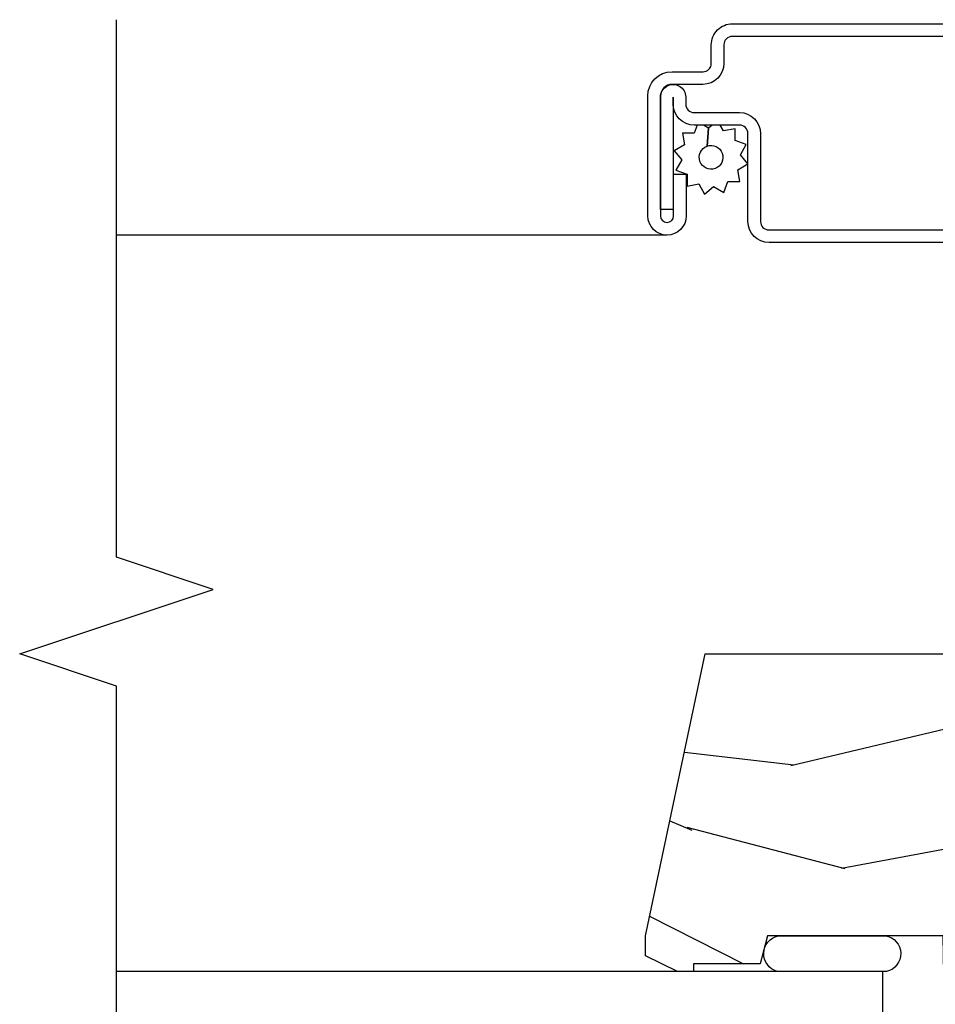
# Model space of a CAD drawing. Units: inches. Extents: x 1.1 to 88.2, y 0.4 to 50.2.
# Drawn here: x 80.8 to 82.6, y 4.7 to 6.6 of the extents above; entities that cross this region are included whole.
import ezdxf

# ---------------------------------------------------------------- set-up
doc = ezdxf.new("R2010")
doc.units = ezdxf.units.IN
doc.header["$MEASUREMENT"] = 0
for name, color, linetype in [('ZP-ANNO-MARK', 9, 'Continuous'), ('ZP-SECT-ALUM', 63, 'Continuous'), ('ZP-SECT-GLAS', 153, 'Continuous'), ('ZP-SECT-SCRN', 234, 'Screen'), ('ZP-SECT-SEAL', 8, 'Continuous'), ('ZP-SECT-WDHA', 11, 'Continuous'), ('ZP-SECT-WOOD', 104, 'Continuous'), ('ZP-SECT-WSTP', 40, 'Continuous')]:
    doc.layers.add(name, color=color, linetype=linetype)
doc.linetypes.add('Screen', pattern='A,0.0625,-0.09375,[133,ltypeshp.shx,S=0.0375,R=0,X=-0.0625,Y=0],-0.0625,0.03125', length=0.25)

# ---------------------------------------------------------------- blocks, each defined once
blk = doc.blocks.new('101CS - Vin21 LS C CM (Dual .6875 in 3mm IG) V J H Sc')
at = {"layer": 'ZP-SECT-WDHA'}
h = blk.add_hatch(dxfattribs=at)
h.set_pattern_fill('WOOD3', color=256, scale=2, angle=70, style=0, pattern_type=2)
h.set_pattern_definition([(65.23640000000005, (-41.31947488510028, -33.88371315126923), (-9.40381312866579, -19.98920494113852), [0.240832, -23.842358]), (81.3099, (-41.2185961982864, -33.66502732514712), (0.8567808696703423, 8.2015810469735), [0.3059419999999994, -9.892097999999981]), (114.9999999999999, (-41.17237171253586, -33.36259833031181), (-1.879385823145609, 0.6840404983268876), [0.226274, -2.602152]), (116.8476, (-41.26799930892949, -33.15752428805396), (-18.61420804399884, 36.57200132328851), [0.4386339999999995, -43.42478999999992]), (82.9946, (-41.46609490458328, -32.76617005595397), (-2.397597174553425, -18.2825475333119), [0.266834, -26.416494]), (70, (-41.43355122456576, -32.5013287659501), (-1.195344954920479, 2.563425528223154), [0.4999999999999995, -1.499999999999997]), (60.53769999999999, (-41.26254115290293, -32.03148245555715), (-5.299583706911786, -8.712888648139783), [0.24331, -11.922214]), (64.28939999999999, (-41.82690890032467, -33.69902227387337), (-8.03574989784622, -16.23042490473692), [0.2009979999999997, -19.89875399999996]), (70, (-41.73971101924382, -33.5179241525827), (-1.195344954920479, 2.563425528223154), [0.2999999999999994, -1.699999999999997]), (98.30079999999995, (-41.63710497624612, -33.23601636634693), (-3.751888312602841, 24.77747627566944), [0.2952959999999996, -29.23434999999998]), (122.125, (-41.67973670589147, -32.943813464877), (6.660762092994136, -10.93774528833892), [0.45607, -22.347438]), (109.2894, (-41.92226040924321, -32.5575722794597), (-5.292683358667598, 14.69651383292102), [0.284254, -28.141088]), (76.3402, (-42.01616064945303, -32.28927627708819), (3.592933675524064, 15.71912217656524), [0.3622159999999994, -17.74855399999997]), (58.11130000000009, (-41.93062110268722, -31.93730612787223), (-15.2147376914344, -24.25926024314875), [0.38833, -38.444646]), (63.29020000000006, (-42.40951832521194, -33.48696978501145), (8.035737004436273, 16.23043294812967), [0.342344, -33.89214000000001]), (73.36649999999997, (-42.25564377164977, -33.18115509967727), (9.065238276682225, 30.75421037689453), [0.3405879999999994, -33.71818599999993]), (103.6900999999999, (-42.15815077533476, -32.85481920574355), (0.5113074788246051, -4.442810851533297), [0.3605559999999996, -6.850547999999994]), (117.4896, (-42.24348325649424, -32.50450739084264), (-13.83285744134683, 26.31828405835821), [0.3255759999999995, -32.23206399999993]), (84.9314, (-42.39376505395122, -32.21569017987159), (1.8862935190084, 22.72535743897347), [0.310484, -30.737866]), (70, (-42.36633442061639, -31.90642078216976), (-1.195344954920479, 2.563425528223154), [0.2399999999999997, -1.759999999999997]), (57.0054, (-42.28424958621823, -31.68089455318114), (9.915129035513681, 15.54638970077456), [0.266834, -26.416494]), (70, (-40.78792690517116, -33.41739057511269), (-1.195344954920479, 2.563425528223154), [0, -1.999999999999997]), (293.1524, (-40.97406905127574, -33.05167059829494), (-16.0507960926351, 37.76733994721548), [0.4386340000000001, -43.42478999999999]), (276.5651, (-42.680992952476, -32.77093799329279), (1.195347991783055, -2.563424841349598), [0.178886, -4.293249999999999]), (258.1301, (-42.66054076574524, -32.94865042408459), (-2.224857536097373, -11.96035087531844), [0.282842, -13.859292]), (226.8014, (-42.71871870104499, -33.22544516363767), (-7.17897422284896, -8.028844221841533), [0.1523159999999997, -15.07922999999998]), (96.56509999999993, (-40.97406905127574, -33.05167059829494), (-1.195347991783054, 2.563424841349599), [0.2236059999999998, -4.248529999999994]), (76.7098, (-40.9996342846892, -32.8295300598052), (-4.276989520291973, -17.59850515048118), [0.342344, -33.89214000000001]), (59.87529999999996, (-40.92093514078992, -32.49635376300496), (17.26685591117937, 29.89742009709116), [0.568858, -56.316992]), (59.69520000000002, (-41.11274250852738, -33.95895758280088), (5.983617987896487, 10.59227647392276), [0.223606, -22.137072]), (85.5241, (-40.9999103721643, -33.76590601196101), (-1.886292306072137, -22.72535892270969), [0.3736299999999995, -36.98945199999993]), (112.8789, (-40.97075238264564, -33.39341465414551), (13.66009816624821, -32.64049290170237), [0.3821, -37.827846]), (104.6952, (-41.11930682391879, -33.04137548306079), (-6.31531393231792, 23.58212952201287), [0.316228, -31.306548]), (79.46229999999998, (-41.19952625839559, -32.73549177585783), (1.540820218079111, 10.08096667572146), [0.364966, -11.80056]), (63.41809999999991, (-41.1327805640455, -32.37668122377536), (-15.38743134468314, -30.58148033332786), [0.5234499999999989, -51.82155999999992]), (61.86990000000001, (-41.58258881892034, -33.78794751113805), (-5.983625597899493, -10.592271183312), [0.282842, -13.859292]), (81.3099, (-41.44923547395771, -33.53851438305102), (0.8567808696703423, 8.2015810469735), [0.3059419999999994, -9.892097999999981]), (112.5103999999999, (-41.40301098820716, -33.23608538821571), (11.26938588547409, -27.51365047632417), [0.3255759999999999, -32.232064]), (114.9999999999999, (-41.5276585303819, -32.93531472769544), (-1.879385823145609, 0.6840404983268876), [0.367696, -2.460732]), (87.354, (-41.68305337452157, -32.60206940902643), (-1.374994473696775, -27.1681693210235), [0.335262, -33.190848]), (66.63350000000004, (-41.66757619073595, -32.26716575604237), (-12.82404996855911, -29.38611480483956), [0.340588, -33.718186]), (52.89729999999998, (-41.5324954895895, -31.95451066784168), (12.47855130569256, 16.74173789157442), [0.27203, -26.930912]), (61.2538, (-42.05243512931329, -33.61693743947521), (6.667674682060167, 12.47165228615286), [0.263058, -26.042834]), (84.9314, (-41.92592218721718, -33.3862981638039), (1.8862935190084, 22.72535743897347), [0.310484, -30.737866]), (102.0054, (-41.89849155388236, -33.07702876610207), (2.217957090697112, -11.44904584078526), [0.37736, -18.490604]), (119.8990999999999, (-41.97698363217532, -32.70792309878545), (16.90756994081485, -29.56575905723365), [0.49679, -49.18217999999999]), (85.9454, (-42.22462038220975, -32.27725380567021), (-0.8567761997234581, -8.201581415241053), [0.291204, -14.269016]), (63.99100000000004, (-42.20403015174144, -31.9867782603841), (8.719786654980343, 18.10981212779323), [0.3820999999999994, -37.82784599999993]), (46.80139999999997, (-42.03647479244625, -31.64337587021848), (7.17897422284896, 8.02884422184153), [0.1523159999999997, -15.07922999999998]), (60.53769999999999, (-42.61625070178483, -33.41172535347981), (-5.299583706911786, -8.712888648139783), [0.24331, -11.922214]), (80.008, (-42.49657816255523, -33.19987993022421), (3.765665839812322, 22.0413197685621), [0.3452539999999995, -34.18009999999993]), (107.4054, (-42.43667287107167, -32.85986323055747), (-9.90135254830583, 31.27240365373135), [0.428018, -42.37384999999999]), (99.05459999999997, (-40.68532086217346, -33.13548278887692), (-2.729258747784671, 15.89185857896806), [0.205912, -20.385348]), (80.78429999999999, (-40.71772649845343, -32.9321361028029), (-5.306487489153644, -32.1222841683562), [0.4275520000000001, -42.327566]), (62.87499999999999, (-40.64925344791951, -32.51010359060675), (-6.667664278977534, -12.47165829348074), [0.483736, -15.64078])])
edge = h.paths.add_edge_path()
edge.add_line((0.7043360367054277, -1.831237233076777), (0.8776969197662083, -1.880947666365543))
edge.add_line((0.8776969197662083, -1.880947666365543), (0.9172283697318449, -1.8816376903914))
edge.add_line((0.9172283697318449, -1.8816376903914), (0.9196969197662099, -1.810947666365521))
edge.add_line((0.9196969197662099, -1.810947666365521), (1.003696919766213, -1.810947666365521))
edge.add_line((1.003696919766213, -1.810947666365521), (1.006219713967112, -1.883191040083076))
edge.add_line((1.006219713967112, -1.883191040083076), (1.850196919766091, -1.897922717008228))
edge.add_line((1.850196919766091, -1.897922717008228), (1.850196919766091, -2.237954968874717))
edge.add_line((1.850196919766091, -2.237954968874717), (1.796196919765634, -2.252424225265954))
edge.add_line((1.796196919765634, -2.252424225265954), (1.796196919765634, -2.381601446656034))
edge.add_line((1.796196919765634, -2.381601446656034), (1.781196919766216, -2.381601446656034))
edge.add_line((1.781196919766216, -2.381601446656034), (1.781196919766216, -2.412947666365525))
edge.add_line((1.781196919766216, -2.412947666365525), (1.811196919766842, -2.474947666365537))
edge.add_line((1.811196919766842, -2.474947666365537), (1.850196919766204, -2.474947666365537))
edge.add_line((1.850196919766204, -2.474947666365537), (2.396196919766225, -2.358891783693721))
edge.add_line((2.396196919766225, -2.358891783693721), (2.396196919766225, -1.295947666365535))
edge.add_arc((2.365196919766219, -1.295947666365549), 0.0310000000000095, 6.5663e-12, 89.99999999999343)
edge.add_line((2.365196919766219, -1.264947666365529), (1.759196919766225, -1.264947666365529))
edge.add_line((1.759196919766225, -1.264947666365529), (1.759196919766225, -1.329947666365541))
edge.add_line((1.759196919766225, -1.329947666365555), (1.243196919766205, -1.329947666365555))
edge.add_line((1.243196919766205, -1.329947666365555), (1.243196919766205, -1.264947666365543))
edge.add_line((1.243196919766205, -1.264947666365529), (1.023808054427263, -1.264947666365529))
edge.add_line((1.023808054427263, -1.264947666365529), (1.017696919766223, -1.43994766636554))
edge.add_line((1.017696919766223, -1.43994766636554), (0.923696919766229, -1.43994766636554))
edge.add_line((0.923696919766229, -1.43994766636554), (0.9175857851051603, -1.264947666365529))
edge.add_line((0.9175857851051603, -1.264947666365529), (0.8676969197662174, -1.264947666365529))
edge.add_line((0.8676969197662174, -1.264947666365529), (0.6814911258751977, -1.39533036690635))
edge.add_line((0.6814911258751977, -1.39533036690635), (0.7043360367054277, -1.831237233076777))
at = {"layer": 'ZP-SECT-ALUM'}
for points in [[(3.59268156631245, -1.760676336632812), (3.59268156631245, -2.306676336632804, -0.4142135623731276), (3.576681566312458, -2.32267633663281), (3.540681566312485, -2.32267633663281, 0.4142135623730951), (3.49968156631246, -2.363676336632806), (3.49968156631246, -2.423176336632806, -0.4142135623730951), (3.477181566312452, -2.445676336632814), (3.244931566312459, -2.445676336632814, -1), (3.244931566312459, -2.420176336632806), (3.325681566312454, -2.420176336632806), (3.325681566312454, -2.395676336632803), (3.244931566312459, -2.395676336632803, 1), (3.244931566312459, -2.470176336632803), (3.477181566312452, -2.470176336632803, 0.4142135623730951), (3.524181566312478, -2.423176336632806), (3.524181566312478, -2.363176336632804, -0.4142135623731276), (3.540181566312469, -2.347176336632813), (3.57618156631247, -2.347176336632813, 0.4142135623730951), (3.617181566312467, -2.306176336632802), (3.617181566312467, -1.761176336632814, 0.4142135623730951)], [(3.19318156631246, -1.761176336632814), (3.19318156631246, -2.235176336632804, 0.4142135623730951), (3.234181566312457, -2.276176336632801), (3.404681566312461, -2.276176336632801, -0.4142135623731276), (3.420681566312481, -2.292176336632806), (3.420681566312481, -2.380176356694107, 0.4142134190604238), (3.461681566312478, -2.421176336632811), (3.475181566312471, -2.421176336632811), (3.257181566312482, -2.421176336632811), (3.257181566312482, -2.445676336632814), (3.475161166641981, -2.445676336632814, 1.000000000000072), (3.475161166641981, -2.396676336632808), (3.461181566312461, -2.396676336632808, -0.4142135623730951), (3.44518156631247, -2.380676336632816), (3.44518156631247, -2.292676336632808, 0.4142135623730951), (3.404181566312473, -2.251676336632812), (3.233681566312469, -2.251676336632812, -0.4142135623731276), (3.21768156631245, -2.235676336632806), (3.21768156631245, -1.760676336632812, -0.4142135623731276)]]:
    blk.add_lwpolyline(points, format="xyb", dxfattribs=at)
at = {"layer": 'ZP-SECT-GLAS', "flags": 128}
blk.add_lwpolyline([(1.664196919766197, -3.5), (1.664196919766197, -2.014659346919643), (1.781196919766216, -2.014659346919643), (1.781196919766216, -3.5)], dxfattribs=at)
at = {"layer": 'ZP-SECT-SCRN'}
blk.add_line((3.207681566312459, -2.432926336632803), (3.207681566312459, -3.5), dxfattribs=at)
at = {"layer": 'ZP-SECT-SEAL'}
blk.add_lwpolyline([(1.850196919766091, -2.009559957819902, 0.8280665368037597), (1.781196919766216, -2.007614799085686), (1.78119691976623, -2.219467113863728, 0.7815062874419444), (1.850196919766091, -2.21752195512947)], format="xyb", close=True, dxfattribs=at)
at = {"layer": 'ZP-SECT-WOOD'}
blk.add_lwpolyline([(1.006219713967112, -1.883191040083076), (1.850196919766091, -1.897922717008228), (1.850196919766091, -2.237954968874717), (1.796196919765634, -2.252424225265954), (1.796196919765634, -2.381601446656034), (1.781196919766216, -2.381601446656034), (1.781196919766216, -2.412947666365525), (1.811196919766842, -2.474947666365537), (1.850196919766204, -2.474947666365537), (2.396196919766225, -2.358891783693721), (2.396196919766225, -1.295947666365535, 0.4142135623730279), (2.365196919766219, -1.264947666365529), (1.759196919766225, -1.264947666365529), (1.759196919766225, -1.329947666365555), (1.243196919766205, -1.329947666365555)], format="xyb", dxfattribs=at)
at = {"layer": 'ZP-SECT-WSTP', "flags": 128}
blk.add_lwpolyline([(3.334269676731054, -2.296014449161901), (3.345723216339962, -2.276176336632801), (3.363271057082812, -2.290900723328064), (3.383109169611969, -2.279447183719213), (3.390943852129197, -2.300972797023888), (3.413850931346956, -2.300972797023888), (3.409873158785131, -2.323531866236436), (3.420681566312481, -2.329772103231874), (3.420681566312481, -2.345746589221192), (3.414986884618912, -2.352533246588194), (3.379925639498907, -2.355441362022673, 1), (3.336699778942744, -2.339708435429685, 1), (3.379925639498907, -2.355441362022673), (3.414986884618912, -2.352533246588194), (3.420681566312481, -2.362396724614374), (3.420681566312481, -2.374467411981839), (3.404914810923088, -2.380206041634522), (3.404914810923088, -2.403113120852282), (3.38235574171054, -2.399135348290457), (3.370902202101689, -2.418973460819557), (3.353354361358782, -2.404249074124237), (3.333516248829681, -2.415702613733145), (3.325681566312454, -2.394177000428442), (3.302774487094694, -2.394177000428442), (3.306752259656519, -2.371617931215922), (3.286914147127419, -2.360164391607014), (3.301638533822739, -2.342616550864164), (3.290184994213831, -2.322778438335063), (3.311710607518563, -2.314943755817807), (3.311710607518563, -2.292036676600048)], format="xyb", close=True, dxfattribs=at)
blk = doc.blocks.new('101CS - Vin21 LS C CM (Dual .6875 in 3mm IG) V-F Vertical Mullion')
at = {"xscale": -1, "rotation": 270}
blk.add_blockref('101CS - Vin21 LS C CM (Dual .6875 in 3mm IG) V J H Sc', (0, 0), dxfattribs=at)

msp = doc.modelspace()

# ---------------------------------------------------------------- linework, layer by layer
at = {"layer": 'ZP-ANNO-MARK'}
msp.add_lwpolyline([(81, 3.000000000000007), (81, 3.43526325752046), (81.1875, 3.497763257520468), (80.8125, 3.62276325752046), (81, 3.685263257520468), (81, 5.333696919766218), (80.8125, 5.396196919766214), (81.1875, 5.521196919766218), (81, 5.583696919766214), (81.00003831944638, 6.625000000000003)], dxfattribs=at)

# ---------------------------------------------------------------- block references
msp.add_blockref('101CS - Vin21 LS C CM (Dual .6875 in 3mm IG) V-F Vertical Mullion', (84.50000000000001, 3.000000000000007))

doc.saveas('drawing.dxf')
